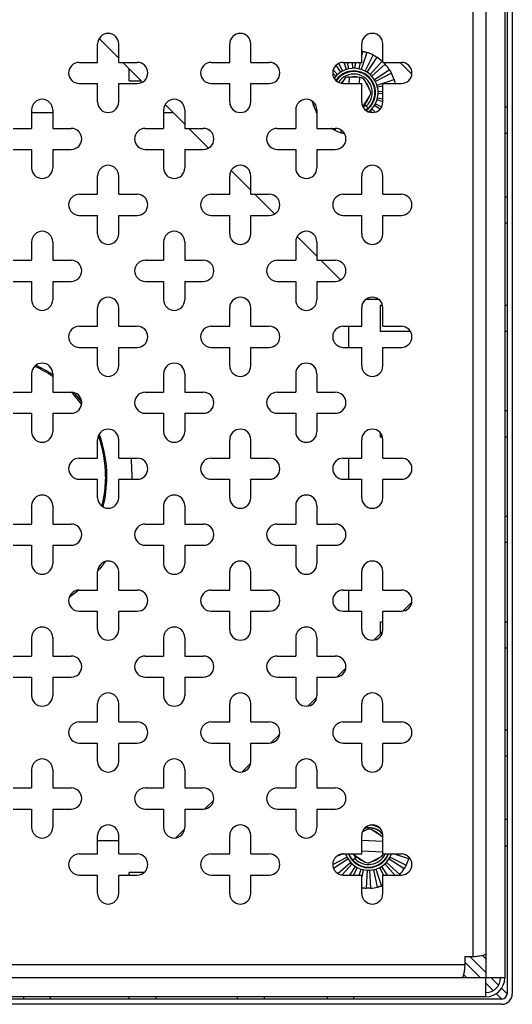
# Model space of a CAD drawing. Units: millimetres. Extents: x 5 to 589, y 5 to 415.
# Drawn here: x 197 to 216, y 270 to 307 of the extents above; entities that cross this region are included whole.
import ezdxf

# ---------------------------------------------------------------- set-up
doc = ezdxf.new("R2010")
doc.units = ezdxf.units.MM

msp = doc.modelspace()

# ---------------------------------------------------------------- linework, layer by layer
at = {"color": 7, "linetype": 'Continuous', "lineweight": 25}
for p, q in [((215.9189, 309.3072), (215.9189, 270.1072)), ((216.1189, 309.3072), (216.1189, 270.1072)), ((215.1149, 308.7032), (215.1149, 270.7112)), ((215.8349, 308.7072), (215.8349, 270.7072)), ((214.6189, 307.9072), (214.6189, 271.5072)), ((200.4189, 305.4072), (200.4189, 306.1072)), ((201.2189, 305.5632), (200.4734, 306.3087)), ((201.2189, 305.4072), (201.2189, 306.1072)), ((205.4189, 305.4072), (205.4189, 306.1072)), ((206.2189, 305.4072), (206.2189, 306.1072)), ((210.4189, 305.4072), (210.4189, 306.1072)), ((211.2189, 305.4072), (211.2189, 306.1072)), ((210.6088, 305.7863), (210.3957, 305.1415)), ((210.4189, 305.6472), (210.4563, 305.8272)), ((210.5443, 305.0799), (210.8496, 305.6866)), ((199.7189, 305.4072), (200.4189, 305.4072)), ((201.2189, 305.4072), (201.9189, 305.4072)), ((202.1205, 304.6617), (201.3749, 305.4072)), ((204.7189, 305.4072), (205.4189, 305.4072)), ((206.2189, 305.4072), (206.9189, 305.4072)), ((209.6243, 305.0399), (209.4509, 305.3041)), ((209.5482, 305.3689), (209.6936, 305.0799)), ((209.7189, 305.4072), (210.4189, 305.4072)), ((209.8422, 305.1415), (209.7544, 305.4072)), ((209.8687, 305.4072), (209.9195, 305.1622)), ((210.0789, 305.1832), (210.0661, 305.4072)), ((210.1718, 305.4072), (210.1589, 305.1832)), ((210.3184, 305.1622), (210.3692, 305.4072)), ((210.9864, 305.6077), (210.6136, 305.0399)), ((210.7412, 304.942), (211.1931, 305.449)), ((211.3048, 305.3373), (210.7978, 304.8854)), ((211.2189, 305.4072), (211.9189, 305.4072)), ((211.8741, 305.4072), (212.3167, 304.9646)), ((201.6189, 304.7072), (201.6189, 305.1632)), ((209.4401, 304.8854), (209.3192, 304.9932)), ((209.3359, 305.1224), (209.4967, 304.942)), ((209.4684, 304.9137), (209.4401, 304.8854)), ((209.4967, 304.942), (209.4684, 304.9137)), ((209.6589, 305.0599), (209.6243, 305.0399)), ((209.6936, 305.0799), (209.6589, 305.0599)), ((209.8808, 305.1518), (209.8422, 305.1415)), ((209.9195, 305.1622), (209.8808, 305.1518)), ((210.1189, 305.1832), (210.0789, 305.1832)), ((210.1589, 305.1832), (210.1189, 305.1832)), ((210.357, 305.1518), (210.3184, 305.1622)), ((210.3957, 305.1415), (210.357, 305.1518)), ((210.5789, 305.0599), (210.5443, 305.0799)), ((210.6136, 305.0399), (210.5789, 305.0599)), ((210.7695, 304.9137), (210.7412, 304.942)), ((210.7978, 304.8854), (210.7695, 304.9137)), ((210.8957, 304.7578), (211.4634, 305.1306)), ((211.5424, 304.9938), (210.9357, 304.6885)), ((199.7189, 304.6072), (200.4189, 304.6072)), ((200.4189, 303.9072), (200.4189, 304.6072)), ((201.2189, 303.9072), (201.2189, 304.6072)), ((201.2189, 304.6072), (201.9189, 304.6072)), ((201.6189, 304.7072), (202.0749, 304.7072)), ((204.7189, 304.6072), (205.4189, 304.6072)), ((205.4189, 303.9072), (205.4189, 304.6072)), ((206.2189, 303.9072), (206.2189, 304.6072)), ((206.2189, 304.6072), (206.9189, 304.6072)), ((209.7476, 304.7598), (209.6538, 304.6125)), ((209.7189, 304.6072), (210.4189, 304.6072)), ((209.9443, 304.8513), (209.925, 304.8522)), ((209.9443, 304.8513), (209.9337, 304.6072)), ((210.344, 304.8339), (209.9443, 304.8513)), ((210.3341, 304.6072), (210.344, 304.8339)), ((210.3633, 304.8331), (210.344, 304.8339)), ((210.4189, 303.9072), (210.4189, 304.6072)), ((210.7347, 304.3365), (210.532, 304.7257)), ((210.9157, 304.7232), (210.8957, 304.7578)), ((210.9357, 304.6885), (210.9157, 304.7232)), ((210.9972, 304.5399), (211.6421, 304.7531)), ((211.0076, 304.5013), (210.9972, 304.5399)), ((211.2189, 303.9072), (211.2189, 304.6072)), ((211.2189, 304.6072), (211.9189, 304.6072)), ((211.0179, 304.4627), (211.0076, 304.5013)), ((211.2189, 304.5043), (211.0179, 304.4627)), ((211.0389, 304.3032), (211.2189, 304.3135)), ((211.0389, 304.2632), (211.0389, 304.3032)), ((211.0389, 304.2232), (211.0389, 304.2632)), ((211.2189, 304.2128), (211.0389, 304.2232)), ((203.7189, 303.0632), (202.9734, 303.8087)), ((208.5549, 303.9259), (208.5594, 303.9268)), ((208.6705, 303.798), (208.5958, 303.7733)), ((210.4903, 303.7666), (210.726, 304.1367)), ((210.5635, 303.7782), (210.5022, 303.7408)), ((210.5247, 303.8205), (210.5635, 303.7782)), ((210.5635, 303.7782), (210.6595, 303.6735)), ((210.8957, 303.7685), (210.9157, 303.8032)), ((210.9157, 303.8032), (210.9357, 303.8378)), ((210.9357, 303.8378), (211.1719, 303.719)), ((210.9972, 303.9864), (211.0076, 304.0251)), ((211.2189, 303.9132), (210.9972, 303.9864)), ((211.0076, 304.0251), (211.0179, 304.0637)), ((211.0179, 304.0637), (211.2189, 304.0221)), ((197.9189, 303.6072), (197.9189, 302.9072)), ((197.9189, 303.5072), (198.7189, 303.5072)), ((198.7189, 303.6072), (198.7189, 302.9072)), ((202.9189, 303.6072), (202.9189, 302.9072)), ((202.9189, 303.5072), (203.2749, 303.5072)), ((203.7189, 303.6072), (203.7189, 302.9072)), ((207.9189, 303.6072), (207.9189, 302.9072)), ((208.6955, 303.5326), (208.7189, 303.5444)), ((208.7189, 303.6072), (208.7189, 302.9072)), ((210.7412, 303.5844), (210.7695, 303.6127)), ((210.8099, 303.5073), (210.7412, 303.5844)), ((210.7695, 303.6127), (210.7978, 303.6409)), ((210.7978, 303.6409), (210.9301, 303.523)), ((211.1071, 303.6297), (210.8957, 303.7685)), ((215.9189, 303.7072), (215.8349, 303.7072)), ((197.2189, 302.9072), (197.9189, 302.9072)), ((198.7189, 302.9072), (199.4189, 302.9072)), ((202.2189, 302.9072), (202.9189, 302.9072)), ((203.7189, 302.9072), (204.4189, 302.9072)), ((204.6205, 302.1617), (203.8749, 302.9072)), ((207.2189, 302.9072), (207.9189, 302.9072)), ((208.7189, 302.9072), (209.4189, 302.9072)), ((209.4222, 302.9072), (209.3883, 302.8398)), ((209.629, 302.74), (209.6581, 302.8278)), ((215.9189, 302.7072), (215.8349, 302.7072)), ((197.2189, 302.1072), (197.9189, 302.1072)), ((197.9189, 302.1072), (197.9189, 301.4072)), ((198.7189, 302.1072), (198.7189, 301.4072)), ((198.7189, 302.1072), (199.4189, 302.1072)), ((202.2189, 302.1072), (202.9189, 302.1072)), ((202.9189, 302.1072), (202.9189, 301.4072)), ((203.7189, 302.1072), (203.7189, 301.4072)), ((203.7189, 302.1072), (204.4189, 302.1072)), ((207.2189, 302.1072), (207.9189, 302.1072)), ((207.9189, 302.1072), (207.9189, 301.4072)), ((208.7189, 302.1072), (208.7189, 301.4072)), ((208.7189, 302.1072), (209.4189, 302.1072)), ((206.2189, 300.5632), (205.4734, 301.3087)), ((200.4189, 300.4072), (200.4189, 301.1072)), ((201.2189, 300.4072), (201.2189, 301.1072)), ((205.4189, 300.4072), (205.4189, 301.1072)), ((206.2189, 300.4072), (206.2189, 301.1072)), ((210.4189, 300.4072), (210.4189, 301.1072)), ((211.2189, 300.4072), (211.2189, 301.1072)), ((199.7189, 300.4072), (200.4189, 300.4072)), ((201.2189, 300.4072), (201.9189, 300.4072)), ((204.7189, 300.4072), (205.4189, 300.4072)), ((206.2189, 300.4072), (206.9189, 300.4072)), ((207.1205, 299.6617), (206.3749, 300.4072)), ((209.7189, 300.4072), (210.4189, 300.4072)), ((211.2189, 300.4072), (211.9189, 300.4072)), ((215.8349, 300.3072), (215.9189, 300.3072)), ((199.7189, 299.6072), (200.4189, 299.6072)), ((200.4189, 298.9072), (200.4189, 299.6072)), ((201.2189, 298.9072), (201.2189, 299.6072)), ((201.2189, 299.6072), (201.9189, 299.6072)), ((204.7189, 299.6072), (205.4189, 299.6072)), ((205.4189, 298.9072), (205.4189, 299.6072)), ((206.2189, 298.9072), (206.2189, 299.6072)), ((206.2189, 299.6072), (206.9189, 299.6072)), ((209.7189, 299.6072), (210.4189, 299.6072)), ((210.4189, 298.9072), (210.4189, 299.6072)), ((211.2189, 298.9072), (211.2189, 299.6072)), ((211.2189, 299.6072), (211.9189, 299.6072)), ((215.9189, 299.3072), (215.8349, 299.3072)), ((197.9189, 298.6072), (197.9189, 297.9072)), ((198.7189, 298.6072), (198.7189, 297.9072)), ((202.9189, 298.6072), (202.9189, 297.9072)), ((203.7189, 298.6072), (203.7189, 297.9072)), ((207.9189, 298.6072), (207.9189, 297.9072)), ((208.7189, 298.0632), (207.9734, 298.8087)), ((208.7189, 298.6072), (208.7189, 297.9072)), ((197.2189, 297.9072), (197.9189, 297.9072)), ((198.7189, 297.9072), (199.4189, 297.9072)), ((202.2189, 297.9072), (202.9189, 297.9072)), ((203.7189, 297.9072), (204.4189, 297.9072)), ((207.2189, 297.9072), (207.9189, 297.9072)), ((208.7189, 297.9072), (209.4189, 297.9072)), ((209.6205, 297.1617), (208.8749, 297.9072)), ((197.2189, 297.1072), (197.9189, 297.1072)), ((197.9189, 297.1072), (197.9189, 296.4072)), ((198.7189, 297.1072), (198.7189, 296.4072)), ((198.7189, 297.1072), (199.4189, 297.1072)), ((202.2189, 297.1072), (202.9189, 297.1072)), ((202.9189, 297.1072), (202.9189, 296.4072)), ((203.7189, 297.1072), (203.7189, 296.4072)), ((203.7189, 297.1072), (204.4189, 297.1072)), ((207.2189, 297.1072), (207.9189, 297.1072)), ((207.9189, 297.1072), (207.9189, 296.4072)), ((208.7189, 297.1072), (208.7189, 296.4072)), ((208.7189, 297.1072), (209.4189, 297.1072)), ((211.0642, 296.4232), (210.5737, 296.4232)), ((200.4189, 295.4072), (200.4189, 296.1072)), ((201.2189, 295.4072), (201.2189, 296.1072)), ((205.4189, 295.4072), (205.4189, 296.1072)), ((206.2189, 295.4072), (206.2189, 296.1072)), ((210.4189, 295.4072), (210.4189, 296.1072)), ((211.1189, 296.2072), (211.1189, 295.2072)), ((211.1189, 296.2072), (211.2062, 296.2072)), ((211.2189, 295.4072), (211.2189, 296.1072)), ((215.8349, 296.2072), (215.9189, 296.2072)), ((199.7189, 295.4072), (200.4189, 295.4072)), ((201.2189, 295.4072), (201.9189, 295.4072)), ((204.7189, 295.4072), (205.4189, 295.4072)), ((206.2189, 295.4072), (206.9189, 295.4072)), ((209.7189, 295.4072), (210.4189, 295.4072)), ((209.9189, 295.4072), (209.9189, 294.6072)), ((212.2653, 295.2072), (211.1189, 295.2072)), ((211.2189, 295.4072), (211.9189, 295.4072)), ((215.9189, 295.2072), (215.8349, 295.2072)), ((199.7189, 294.6072), (200.4189, 294.6072)), ((200.4189, 293.9072), (200.4189, 294.6072)), ((201.2189, 293.9072), (201.2189, 294.6072)), ((201.2189, 294.6072), (201.9189, 294.6072)), ((204.7189, 294.6072), (205.4189, 294.6072)), ((205.4189, 293.9072), (205.4189, 294.6072)), ((206.2189, 293.9072), (206.2189, 294.6072)), ((206.2189, 294.6072), (206.9189, 294.6072)), ((209.7189, 294.6072), (210.4189, 294.6072)), ((210.4189, 293.9072), (210.4189, 294.6072)), ((211.2189, 293.9072), (211.2189, 294.6072)), ((211.2189, 294.6072), (211.9189, 294.6072)), ((197.9189, 293.6072), (197.9189, 292.9072)), ((198.7189, 293.6072), (198.7189, 292.9072)), ((202.9189, 293.6072), (202.9189, 292.9072)), ((203.7189, 293.6072), (203.7189, 292.9072)), ((207.9189, 293.6072), (207.9189, 292.9072)), ((208.7189, 293.6072), (208.7189, 292.9072)), ((197.2189, 292.9072), (197.9189, 292.9072)), ((198.7189, 292.9072), (199.4189, 292.9072)), ((202.2189, 292.9072), (202.9189, 292.9072)), ((203.7189, 292.9072), (204.4189, 292.9072)), ((207.2189, 292.9072), (207.9189, 292.9072)), ((208.7189, 292.9072), (209.4189, 292.9072)), ((215.8349, 292.2072), (215.9189, 292.2072)), ((197.2189, 292.1072), (197.9189, 292.1072)), ((197.9189, 292.1072), (197.9189, 291.4072)), ((198.7189, 292.1072), (198.7189, 291.4072)), ((198.7189, 292.1072), (199.4189, 292.1072)), ((202.2189, 292.1072), (202.9189, 292.1072)), ((202.9189, 292.1072), (202.9189, 291.4072)), ((203.7189, 292.1072), (203.7189, 291.4072)), ((203.7189, 292.1072), (204.4189, 292.1072)), ((207.2189, 292.1072), (207.9189, 292.1072)), ((207.9189, 292.1072), (207.9189, 291.4072)), ((208.7189, 292.1072), (208.7189, 291.4072)), ((208.7189, 292.1072), (209.4189, 292.1072)), ((200.4189, 290.4072), (200.4189, 291.1072)), ((201.2189, 290.4072), (201.2189, 291.1072)), ((205.4189, 290.4072), (205.4189, 291.1072)), ((206.2189, 290.4072), (206.2189, 291.1072)), ((210.4189, 290.4072), (210.4189, 291.1072)), ((211.1189, 291.3718), (211.1189, 291.2072)), ((211.2062, 291.2072), (211.1189, 291.2072)), ((211.2189, 290.4072), (211.2189, 291.1072)), ((215.9189, 291.2072), (215.8349, 291.2072)), ((199.7189, 290.4072), (200.4189, 290.4072)), ((201.2189, 290.4072), (201.9189, 290.4072)), ((204.7189, 290.4072), (205.4189, 290.4072)), ((206.2189, 290.4072), (206.9189, 290.4072)), ((209.7189, 290.4072), (210.4189, 290.4072)), ((209.9189, 290.4072), (209.9189, 289.6072)), ((211.2189, 290.4072), (211.9189, 290.4072)), ((199.7189, 289.6072), (200.4189, 289.6072)), ((200.4189, 288.9072), (200.4189, 289.6072)), ((201.2189, 288.9072), (201.2189, 289.6072)), ((201.2189, 289.6072), (201.9189, 289.6072)), ((201.7189, 289.7072), (201.718, 289.6072)), ((204.7189, 289.6072), (205.4189, 289.6072)), ((205.4189, 288.9072), (205.4189, 289.6072)), ((206.2189, 288.9072), (206.2189, 289.6072)), ((206.2189, 289.6072), (206.9189, 289.6072)), ((209.7189, 289.6072), (210.4189, 289.6072)), ((210.4189, 288.9072), (210.4189, 289.6072)), ((211.2189, 288.9072), (211.2189, 289.6072)), ((211.2189, 289.6072), (211.9189, 289.6072)), ((197.9189, 288.6072), (197.9189, 287.9072)), ((198.7189, 288.6072), (198.7189, 287.9072)), ((202.9189, 288.6072), (202.9189, 287.9072)), ((203.7189, 288.6072), (203.7189, 287.9072)), ((207.9189, 288.6072), (207.9189, 287.9072)), ((208.7189, 288.6072), (208.7189, 287.9072)), ((215.8349, 288.2072), (215.9189, 288.2072)), ((197.2189, 287.9072), (197.9189, 287.9072)), ((198.7189, 287.9072), (199.4189, 287.9072)), ((202.2189, 287.9072), (202.9189, 287.9072)), ((203.7189, 287.9072), (204.4189, 287.9072)), ((207.2189, 287.9072), (207.9189, 287.9072)), ((208.7189, 287.9072), (209.4189, 287.9072)), ((197.2189, 287.1072), (197.9189, 287.1072)), ((197.9189, 287.1072), (197.9189, 286.4072)), ((198.7189, 287.1072), (198.7189, 286.4072)), ((198.7189, 287.1072), (199.4189, 287.1072)), ((202.2189, 287.1072), (202.9189, 287.1072)), ((202.9189, 287.1072), (202.9189, 286.4072)), ((203.7189, 287.1072), (203.7189, 286.4072)), ((203.7189, 287.1072), (204.4189, 287.1072)), ((207.2189, 287.1072), (207.9189, 287.1072)), ((207.9189, 287.1072), (207.9189, 286.4072)), ((208.7189, 287.1072), (208.7189, 286.4072)), ((208.7189, 287.1072), (209.4189, 287.1072)), ((215.9189, 287.2072), (215.8349, 287.2072)), ((200.4189, 285.4072), (200.4189, 286.1072)), ((201.2189, 285.4072), (201.2189, 286.1072)), ((205.4189, 285.4072), (205.4189, 286.1072)), ((206.2189, 285.4072), (206.2189, 286.1072)), ((210.4189, 285.4072), (210.4189, 286.1072)), ((211.2189, 285.4072), (211.2189, 286.1072)), ((199.7189, 285.4072), (200.4189, 285.4072)), ((201.2189, 285.4072), (201.9189, 285.4072)), ((204.7189, 285.4072), (205.4189, 285.4072)), ((206.2189, 285.4072), (206.9189, 285.4072)), ((209.7189, 285.4072), (210.4189, 285.4072)), ((209.9189, 285.4072), (209.9189, 284.6072)), ((211.2189, 285.4072), (211.9189, 285.4072)), ((211.9796, 284.6118), (212.3143, 284.9466)), ((199.7189, 284.6072), (200.4189, 284.6072)), ((200.4189, 283.9072), (200.4189, 284.6072)), ((201.2189, 283.9072), (201.2189, 284.6072)), ((201.2189, 284.6072), (201.9189, 284.6072)), ((204.7189, 284.6072), (205.4189, 284.6072)), ((205.4189, 283.9072), (205.4189, 284.6072)), ((206.2189, 283.9072), (206.2189, 284.6072)), ((206.2189, 284.6072), (206.9189, 284.6072)), ((209.7189, 284.6072), (210.4189, 284.6072)), ((210.4189, 283.9072), (210.4189, 284.6072)), ((211.2189, 283.9072), (211.2189, 284.6072)), ((211.2189, 284.6072), (211.9189, 284.6072)), ((211.1189, 284.2072), (211.1189, 283.7512)), ((211.1189, 284.2072), (211.2189, 284.2072)), ((215.8349, 284.2072), (215.9189, 284.2072)), ((210.8796, 283.5118), (211.2143, 283.8466)), ((197.9189, 283.6072), (197.9189, 282.9072)), ((198.7189, 283.6072), (198.7189, 282.9072)), ((202.9189, 283.6072), (202.9189, 282.9072)), ((203.7189, 283.6072), (203.7189, 282.9072)), ((207.9189, 283.6072), (207.9189, 282.9072)), ((208.7189, 283.6072), (208.7189, 282.9072)), ((197.2189, 282.9072), (197.9189, 282.9072)), ((198.7189, 282.9072), (199.4189, 282.9072)), ((202.2189, 282.9072), (202.9189, 282.9072)), ((203.7189, 282.9072), (204.4189, 282.9072)), ((207.2189, 282.9072), (207.9189, 282.9072)), ((208.7189, 282.9072), (209.4189, 282.9072)), ((215.9189, 283.2072), (215.8349, 283.2072)), ((209.4796, 282.1118), (209.8143, 282.4466)), ((197.2189, 282.1072), (197.9189, 282.1072)), ((197.9189, 282.1072), (197.9189, 281.4072)), ((198.7189, 282.1072), (198.7189, 281.4072)), ((198.7189, 282.1072), (199.4189, 282.1072)), ((202.2189, 282.1072), (202.9189, 282.1072)), ((202.9189, 282.1072), (202.9189, 281.4072)), ((203.7189, 282.1072), (203.7189, 281.4072)), ((203.7189, 282.1072), (204.4189, 282.1072)), ((207.2189, 282.1072), (207.9189, 282.1072)), ((207.9189, 282.1072), (207.9189, 281.4072)), ((208.7189, 282.1072), (208.7189, 281.4072)), ((208.7189, 282.1072), (209.4189, 282.1072)), ((200.4189, 280.4072), (200.4189, 281.1072)), ((201.2189, 280.4072), (201.2189, 281.1072)), ((205.4189, 280.4072), (205.4189, 281.1072)), ((206.2189, 280.4072), (206.2189, 281.1072)), ((208.3796, 281.0118), (208.7143, 281.3466)), ((210.4189, 280.4072), (210.4189, 281.1072)), ((211.2189, 280.4072), (211.2189, 281.1072)), ((199.7189, 280.4072), (200.4189, 280.4072)), ((201.2189, 280.4072), (201.9189, 280.4072)), ((204.7189, 280.4072), (205.4189, 280.4072)), ((206.2189, 280.4072), (206.9189, 280.4072)), ((209.7189, 280.4072), (210.4189, 280.4072)), ((211.2189, 280.4072), (211.9189, 280.4072)), ((206.9796, 279.6118), (207.3143, 279.9466)), ((215.8349, 280.1072), (215.9189, 280.1072)), ((199.7189, 279.6072), (200.4189, 279.6072)), ((200.4189, 278.9072), (200.4189, 279.6072)), ((201.2189, 278.9072), (201.2189, 279.6072)), ((201.2189, 279.6072), (201.9189, 279.6072)), ((204.7189, 279.6072), (205.4189, 279.6072)), ((205.4189, 278.9072), (205.4189, 279.6072)), ((206.2189, 279.6072), (206.9189, 279.6072)), ((206.2189, 278.9072), (206.2189, 279.6072)), ((209.7189, 279.6072), (210.4189, 279.6072)), ((210.4189, 278.9072), (210.4189, 279.6072)), ((211.2189, 279.6072), (211.9189, 279.6072)), ((211.2189, 278.9072), (211.2189, 279.6072)), ((205.8796, 278.5118), (206.2143, 278.8466)), ((215.9189, 279.1072), (215.8349, 279.1072)), ((197.9189, 278.6072), (197.9189, 277.9072)), ((198.7189, 278.6072), (198.7189, 277.9072)), ((202.9189, 278.6072), (202.9189, 277.9072)), ((203.7189, 278.6072), (203.7189, 277.9072)), ((207.9189, 278.6072), (207.9189, 277.9072)), ((208.7189, 278.6072), (208.7189, 277.9072)), ((197.2189, 277.9072), (197.9189, 277.9072)), ((198.7189, 277.9072), (199.4189, 277.9072)), ((202.2189, 277.9072), (202.9189, 277.9072)), ((203.7189, 277.9072), (204.4189, 277.9072)), ((207.2189, 277.9072), (207.9189, 277.9072)), ((208.7189, 277.9072), (209.4189, 277.9072)), ((204.4796, 277.1118), (204.8143, 277.4466)), ((197.2189, 277.1072), (197.9189, 277.1072)), ((197.9189, 277.1072), (197.9189, 276.4072)), ((198.7189, 277.1072), (198.7189, 276.4072)), ((198.7189, 277.1072), (199.4189, 277.1072)), ((202.2189, 277.1072), (202.9189, 277.1072)), ((202.9189, 277.1072), (202.9189, 276.4072)), ((203.7189, 277.1072), (203.7189, 276.4072)), ((203.7189, 277.1072), (204.4189, 277.1072)), ((207.2189, 277.1072), (207.9189, 277.1072)), ((207.9189, 277.1072), (207.9189, 276.4072)), ((208.7189, 277.1072), (208.7189, 276.4072)), ((208.7189, 277.1072), (209.4189, 277.1072)), ((215.9189, 276.7072), (215.8349, 276.7072)), ((203.3796, 276.0118), (203.7143, 276.3466)), ((210.6016, 276.3229), (210.4415, 276.2395)), ((211.1715, 276.0786), (210.8014, 276.3143)), ((200.4189, 275.4072), (200.4189, 276.1072)), ((201.2189, 275.9072), (200.4189, 275.9072)), ((201.2189, 275.4072), (201.2189, 276.1072)), ((205.4189, 275.4072), (205.4189, 276.1072)), ((206.2189, 275.4072), (206.2189, 276.1072)), ((210.4189, 275.4072), (210.4189, 276.1072)), ((211.2189, 275.8837), (210.4189, 275.9185)), ((211.2189, 275.4072), (211.2189, 276.1072)), ((210.4189, 275.5181), (211.2189, 275.4833)), ((215.9189, 275.7072), (215.8349, 275.7072)), ((199.7189, 275.4072), (200.4189, 275.4072)), ((201.2189, 275.4072), (201.9189, 275.4072)), ((204.7189, 275.4072), (205.4189, 275.4072)), ((206.2189, 275.4072), (206.9189, 275.4072)), ((209.3189, 275.0105), (209.8582, 275.2818)), ((209.8982, 275.2125), (209.35, 274.8526)), ((209.7263, 275.4072), (209.4748, 275.3241)), ((209.5197, 274.6603), (209.9961, 275.0849)), ((209.7189, 275.4072), (210.4189, 275.4072)), ((209.8582, 275.2818), (209.8782, 275.2472)), ((209.8782, 275.2472), (209.8982, 275.2125)), ((209.9961, 275.0849), (210.0244, 275.0567)), ((210.0244, 275.0567), (210.0527, 275.0284)), ((210.1899, 275.2626), (210.0852, 275.1666)), ((210.1899, 275.2626), (210.1018, 275.4072)), ((210.1783, 275.3358), (210.5484, 275.1001)), ((210.2323, 275.3015), (210.1899, 275.2626)), ((210.7482, 275.0914), (211.1374, 275.2941)), ((211.2189, 275.4072), (211.9189, 275.4072)), ((211.2972, 275.0284), (211.3255, 275.0567)), ((211.3255, 275.0567), (211.3538, 275.0849)), ((211.3538, 275.0849), (211.8608, 274.633)), ((211.4517, 275.2125), (211.4717, 275.2472)), ((212.0194, 274.8398), (211.4517, 275.2125)), ((211.4717, 275.2472), (211.4917, 275.2818)), ((211.4917, 275.2818), (212.0984, 274.9766)), ((212.1981, 275.2173), (211.6236, 275.4072)), ((202.1835, 274.7072), (201.6189, 274.7072)), ((201.6189, 274.6072), (201.6189, 274.7072)), ((210.0527, 275.0284), (209.6791, 274.6092)), ((209.968, 274.6072), (210.1803, 274.9304)), ((210.2496, 274.8904), (210.107, 274.6072)), ((210.1803, 274.9304), (210.2149, 274.9104)), ((210.2149, 274.9104), (210.2496, 274.8904)), ((210.3249, 274.6072), (210.3982, 274.8289)), ((210.3982, 274.8289), (210.4368, 274.8185)), ((210.4755, 274.8082), (210.4189, 274.5355)), ((210.4368, 274.8185), (210.4755, 274.8082)), ((210.596, 274.1091), (210.6349, 274.7872)), ((210.6349, 274.7872), (210.6749, 274.7872)), ((210.6749, 274.7872), (210.7149, 274.7872)), ((210.7149, 274.7872), (210.7539, 274.1091)), ((210.8744, 274.8082), (210.913, 274.8185)), ((211.0123, 274.1432), (210.8744, 274.8082)), ((210.913, 274.8185), (210.9517, 274.8289)), ((210.9517, 274.8289), (211.1648, 274.184)), ((211.1003, 274.8904), (211.1349, 274.9104)), ((211.2428, 274.6072), (211.1003, 274.8904)), ((211.1349, 274.9104), (211.1696, 274.9304)), ((211.1696, 274.9304), (211.3818, 274.6072)), ((211.6726, 274.6072), (211.2972, 275.0284)), ((199.7189, 274.6072), (200.4189, 274.6072)), ((200.4189, 273.9072), (200.4189, 274.6072)), ((201.2189, 273.9072), (201.2189, 274.6072)), ((201.2189, 274.6072), (201.9189, 274.6072)), ((204.7189, 274.6072), (205.4189, 274.6072)), ((205.4189, 273.9072), (205.4189, 274.6072)), ((206.2189, 274.6072), (206.9189, 274.6072)), ((206.2189, 273.9072), (206.2189, 274.6072)), ((209.7189, 274.6072), (210.4189, 274.6072)), ((210.4189, 273.9072), (210.4189, 274.6072)), ((211.2189, 274.6072), (211.9189, 274.6072)), ((211.2189, 273.9072), (211.2189, 274.6072)), ((214.6189, 271.5072), (214.3189, 271.5072)), ((214.3189, 271.5072), (214.3189, 271.2072)), ((214.9149, 270.7112), (214.3189, 271.3072)), ((215.1149, 270.9112), (214.5189, 271.5072)), ((214.9892, 271.5529), (215.1149, 271.4272)), ((214.3189, 271.2072), (177.9189, 271.2072)), ((215.1149, 270.7112), (177.1229, 270.7112)), ((214.3989, 270.7112), (214.2732, 270.8369)), ((215.1149, 270.7112), (215.1189, 270.7072)), ((215.8349, 270.7072), (215.1189, 270.7072)), ((215.1189, 269.9912), (215.1189, 270.7072)), ((215.5992, 270.427), (215.3189, 270.7072)), ((215.8349, 270.5472), (215.8201, 270.5621)), ((215.3992, 270.227), (215.1189, 270.5072)), ((215.7189, 270.3072), (215.7152, 270.3109)), ((215.9189, 270.1072), (215.7189, 270.3072)), ((215.7189, 269.9072), (176.5189, 269.9072)), ((215.1189, 269.9912), (177.1189, 269.9912)), ((197.6189, 269.9072), (197.6189, 269.9912)), ((198.6189, 269.9912), (198.6189, 269.9072)), ((201.6189, 269.9072), (201.6189, 269.9912)), ((202.6189, 269.9912), (202.6189, 269.9072)), ((205.7189, 269.9072), (205.7189, 269.9912)), ((206.7189, 269.9912), (206.7189, 269.9072)), ((209.1189, 269.9072), (209.1189, 269.9912)), ((210.1189, 269.9072), (210.1189, 269.9912)), ((215.2641, 270.0061), (215.2789, 269.9912)), ((215.5189, 270.1072), (215.5152, 270.1109)), ((215.5189, 270.1072), (215.7189, 269.9072)), ((215.7189, 269.7072), (176.5189, 269.7072))]:
    msp.add_line(p, q, dxfattribs=at)
at = {"color": 8, "linetype": 'Continuous', "lineweight": 25}
for p, q in [((215.7189, 270.3072), (215.7189, 270.3165)), ((215.5096, 270.1072), (215.5189, 270.1072))]:
    msp.add_line(p, q, dxfattribs=at)
at = {"color": 7, "linetype": 'Continuous', "lineweight": 25, "flags": 128}
for points in [[(210.4189, 305.8348), (210.4243, 305.8338), (210.4563, 305.8272)], [(210.4603, 303.73), (210.4748, 303.7455), (210.4903, 303.7666)], [(199.4235, 292.9072), (199.4722, 292.8561), (199.8143, 292.4466)], [(201.675, 290.4072), (201.6837, 290.3342), (201.7189, 289.7072)], [(200.7189, 289.7072), (200.6827, 289.1307), (200.5803, 288.5862)], [(200.7025, 286.4899), (200.4972, 286.2156), (200.4191, 286.12)], [(199.7062, 285.407), (199.6105, 285.3289), (199.3363, 285.1237)], [(211.0344, 276.4442), (210.9166, 276.4908), (210.8677, 276.5042)], [(211.2189, 274.2025), (211.1958, 274.1943), (211.1648, 274.184)]]:
    msp.add_lwpolyline(points, dxfattribs=at)
at = {"color": 8, "linetype": 'Continuous', "lineweight": 25, "flags": 128}
msp.add_lwpolyline([(199.5007, 292.8987), (199.5553, 292.8399), (199.8186, 292.5241)], dxfattribs=at)
at = {"color": 7, "linetype": 'Continuous', "lineweight": 25}
for centre, radius, start, end in [((200.8189, 306.1072), 0.4, 0, 180), ((205.8189, 306.1072), 0.4, 0, 180), ((210.8189, 306.1072), 0.4, 0, 180), ((210.1189, 304.2632), 1.6, 62.8292, 72.1708), ((199.7189, 305.0072), 0.4, 90, 270), ((201.9189, 305.0072), 0.4, 270, 90), ((204.7189, 305.0072), 0.4, 90, 270), ((206.9189, 305.0072), 0.4, 270, 90), ((209.7189, 305.0072), 0.4, 90, 270), ((210.1189, 304.2632), 1.6, 47.8292, 57.1708), ((210.1189, 304.2632), 1.6, 32.8292, 42.1708), ((211.9189, 305.0072), 0.4, 270, 90), ((210.1189, 304.2632), 0.92, 307.44241, 144.01316), ((210.1189, 304.2632), 0.82, 304.29065, 146.01932), ((210.1189, 304.2632), 0.8, 0, 146.24597), ((210.1189, 304.2632), 0.7, 312.5089, 146.32929), ((210.1189, 304.2632), 1.6, 17.8292, 27.1708), ((210.1189, 304.2632), 0.6, 132.67379, 143.94356), ((209.9163, 304.6524), 0.2, 87.5089, 147.5089), ((210.1189, 304.2632), 0.6, 72.67379, 102.34402), ((210.3546, 304.6333), 0.2, 27.5089, 87.5089), ((210.1189, 304.2632), 0.6, 12.67379, 42.34402), ((210.1189, 304.2632), 0.8, 303.83326, 0), ((210.5573, 304.2441), 0.2, 327.5089, 27.5089), ((198.3189, 303.6072), 0.4, 0, 180), ((200.8189, 303.9072), 0.4, 180, 0), ((203.3189, 303.6072), 0.4, 0, 180), ((205.8189, 303.9072), 0.4, 180, 0), ((208.3189, 303.6072), 0.4, 0, 180), ((210.1189, 304.2632), 1.6, 197.8292, 207.1708), ((210.8189, 303.9072), 0.4, 180, 0), ((210.1189, 304.2632), 0.6, 312.67379, 342.34402), ((199.4189, 302.5072), 0.4, 270, 90), ((202.2189, 302.5072), 0.4, 90, 270), ((204.4189, 302.5072), 0.4, 270, 90), ((207.2189, 302.5072), 0.4, 90, 270), ((210.1189, 304.2632), 1.6, 242.8292, 252.1708), ((209.4189, 302.5072), 0.4, 270, 90), ((198.3189, 301.4072), 0.4, 180, 0), ((200.8189, 301.1072), 0.4, 0, 180), ((203.3189, 301.4072), 0.4, 180, 0), ((205.8189, 301.1072), 0.4, 0, 180), ((208.3189, 301.4072), 0.4, 180, 0), ((210.8189, 301.1072), 0.4, 0, 180), ((199.7189, 300.0072), 0.4, 90, 270), ((201.9189, 300.0072), 0.4, 270, 90), ((204.7189, 300.0072), 0.4, 90, 270), ((206.9189, 300.0072), 0.4, 270, 90), ((209.7189, 300.0072), 0.4, 90, 270), ((211.9189, 300.0072), 0.4, 270, 90), ((198.3189, 298.6072), 0.4, 0, 180), ((203.3189, 298.6072), 0.4, 0, 180), ((208.3189, 298.6072), 0.4, 0, 180), ((200.8189, 298.9072), 0.4, 180, 0), ((205.8189, 298.9072), 0.4, 180, 0), ((210.8189, 298.9072), 0.4, 180, 0), ((199.4189, 297.5072), 0.4, 270, 90), ((202.2189, 297.5072), 0.4, 90, 270), ((204.4189, 297.5072), 0.4, 270, 90), ((207.2189, 297.5072), 0.4, 90, 270), ((209.4189, 297.5072), 0.4, 270, 90), ((198.3189, 296.4072), 0.4, 180, 0), ((200.8189, 296.1072), 0.4, 0, 180), ((203.3189, 296.4072), 0.4, 180, 0), ((205.8189, 296.1072), 0.4, 0, 180), ((208.3189, 296.4072), 0.4, 180, 0), ((210.8189, 296.1072), 0.4, 0, 180), ((199.7189, 295.0072), 0.4, 90, 270), ((201.9189, 295.0072), 0.4, 270, 90), ((204.7189, 295.0072), 0.4, 90, 270), ((206.9189, 295.0072), 0.4, 270, 90), ((209.7189, 295.0072), 0.4, 90, 270), ((211.9189, 295.0072), 0.4, 270, 90), ((198.3189, 293.6072), 0.4, 0, 180), ((196.1189, 289.7072), 4.6, 55.58261, 65.38203), ((200.8189, 293.9072), 0.4, 180, 0), ((203.3189, 293.6072), 0.4, 0, 180), ((205.8189, 293.9072), 0.4, 180, 0), ((208.3189, 293.6072), 0.4, 0, 180), ((210.8189, 293.9072), 0.4, 180, 0), ((199.4189, 292.5072), 0.4, 270, 90), ((202.2189, 292.5072), 0.4, 90, 270), ((204.4189, 292.5072), 0.4, 270, 90), ((207.2189, 292.5072), 0.4, 90, 270), ((209.4189, 292.5072), 0.4, 270, 90), ((200.8189, 291.1072), 0.4, 0, 180), ((205.8189, 291.1072), 0.4, 0, 180), ((210.8189, 291.1072), 0.4, 0, 180), ((198.3189, 291.4072), 0.4, 180, 0), ((196.1189, 289.7072), 4.6, 0, 19.72268), ((203.3189, 291.4072), 0.4, 180, 0), ((208.3189, 291.4072), 0.4, 180, 0), ((199.7189, 290.0072), 0.4, 90, 270), ((201.9189, 290.0072), 0.4, 270, 90), ((204.7189, 290.0072), 0.4, 90, 270), ((206.9189, 290.0072), 0.4, 270, 90), ((209.7189, 290.0072), 0.4, 90, 270), ((211.9189, 290.0072), 0.4, 270, 90), ((198.3189, 288.6072), 0.4, 0, 180), ((200.8189, 288.9072), 0.4, 180, 0), ((203.3189, 288.6072), 0.4, 0, 180), ((205.8189, 288.9072), 0.4, 180, 0), ((208.3189, 288.6072), 0.4, 0, 180), ((210.8189, 288.9072), 0.4, 180, 0), ((199.4189, 287.5072), 0.4, 270, 90), ((202.2189, 287.5072), 0.4, 90, 270), ((204.4189, 287.5072), 0.4, 270, 90), ((207.2189, 287.5072), 0.4, 90, 270), ((209.4189, 287.5072), 0.4, 270, 90), ((198.3189, 286.4072), 0.4, 180, 0), ((200.8189, 286.1072), 0.4, 0, 180), ((203.3189, 286.4072), 0.4, 180, 0), ((205.8189, 286.1072), 0.4, 0, 180), ((208.3189, 286.4072), 0.4, 180, 0), ((210.8189, 286.1072), 0.4, 0, 180), ((199.7189, 285.0072), 0.4, 90, 270), ((201.9189, 285.0072), 0.4, 270, 90), ((204.7189, 285.0072), 0.4, 90, 270), ((206.9189, 285.0072), 0.4, 270, 90), ((209.7189, 285.0072), 0.4, 90, 270), ((211.9189, 285.0072), 0.4, 270, 90), ((198.3189, 283.6072), 0.4, 0, 180), ((203.3189, 283.6072), 0.4, 0, 180), ((208.3189, 283.6072), 0.4, 0, 180), ((200.8189, 283.9072), 0.4, 180, 0), ((205.8189, 283.9072), 0.4, 180, 0), ((210.8189, 283.9072), 0.4, 180, 0), ((199.4189, 282.5072), 0.4, 270, 90), ((202.2189, 282.5072), 0.4, 90, 270), ((204.4189, 282.5072), 0.4, 270, 90), ((207.2189, 282.5072), 0.4, 90, 270), ((209.4189, 282.5072), 0.4, 270, 90), ((198.3189, 281.4072), 0.4, 180, 0), ((200.8189, 281.1072), 0.4, 0, 180), ((203.3189, 281.4072), 0.4, 180, 0), ((205.8189, 281.1072), 0.4, 0, 180), ((208.3189, 281.4072), 0.4, 180, 0), ((210.8189, 281.1072), 0.4, 0, 180), ((199.7189, 280.0072), 0.4, 90, 270), ((201.9189, 280.0072), 0.4, 270, 90), ((204.7189, 280.0072), 0.4, 90, 270), ((206.9189, 280.0072), 0.4, 270, 90), ((209.7189, 280.0072), 0.4, 90, 270), ((211.9189, 280.0072), 0.4, 270, 90), ((198.3189, 278.6072), 0.4, 0, 180), ((200.8189, 278.9072), 0.4, 180, 0), ((203.3189, 278.6072), 0.4, 0, 180), ((205.8189, 278.9072), 0.4, 180, 0), ((208.3189, 278.6072), 0.4, 0, 180), ((210.8189, 278.9072), 0.4, 180, 0), ((199.4189, 277.5072), 0.4, 270, 90), ((202.2189, 277.5072), 0.4, 90, 270), ((204.4189, 277.5072), 0.4, 270, 90), ((207.2189, 277.5072), 0.4, 90, 270), ((209.4189, 277.5072), 0.4, 270, 90), ((198.3189, 276.4072), 0.4, 180, 0), ((200.8189, 276.1072), 0.4, 0, 180), ((203.3189, 276.4072), 0.4, 180, 0), ((205.8189, 276.1072), 0.4, 0, 180), ((208.3189, 276.4072), 0.4, 180, 0), ((210.8189, 276.1072), 0.4, 0, 180), ((210.6749, 275.7072), 0.6, 102.67379, 111.92922), ((210.694, 276.1456), 0.2, 57.5089, 117.5089), ((210.6749, 275.7072), 0.8, 56.45838, 83.94387), ((210.6749, 275.7072), 0.7, 39.30685, 81.52101), ((210.6749, 275.7072), 0.6, 42.67379, 72.34402), ((211.0641, 275.9099), 0.2, 39.27497, 57.5089), ((199.7189, 275.0072), 0.4, 90, 270), ((201.9189, 275.0072), 0.4, 270, 90), ((204.7189, 275.0072), 0.4, 90, 270), ((206.9189, 275.0072), 0.4, 270, 90), ((209.7189, 275.0072), 0.4, 90, 270), ((210.6749, 275.7072), 0.92, 199.03144, 340.96856), ((210.6749, 275.7072), 0.82, 201.46013, 338.53987), ((210.6749, 275.7072), 0.8, 202.02431, 270), ((210.2858, 275.5045), 0.2, 209.12083, 237.5089), ((210.6749, 275.7072), 0.7, 222.5089, 334.62307), ((210.6749, 275.7072), 0.6, 222.67379, 252.34402), ((210.6559, 275.2688), 0.2, 237.5089, 297.5089), ((210.6749, 275.7072), 0.8, 270, 337.97569), ((210.6749, 275.7072), 0.6, 282.67379, 312.34402), ((211.045, 275.4715), 0.2, 297.5089, 341.24699), ((211.9189, 275.0072), 0.4, 270, 90), ((210.6749, 275.7072), 1.6, 332.8292, 342.1708), ((210.6749, 275.7072), 1.6, 317.8292, 327.1708), ((210.6749, 275.7072), 1.6, 260.7931, 267.1708), ((210.6749, 275.7072), 1.6, 272.8292, 282.1708), ((200.8189, 273.9072), 0.4, 180, 0), ((205.8189, 273.9072), 0.4, 180, 0), ((210.8189, 273.9072), 0.4, 180, 0), ((215.1189, 270.7072), 0.716, 270, 360), ((215.1189, 270.7072), 0.556, 270, 0), ((215.7189, 270.1072), 0.2, 270, 0), ((215.7189, 270.1072), 0.4, 270, 0)]:
    msp.add_arc(centre, radius, start, end, dxfattribs=at)
at = {"color": 8, "linetype": 'Continuous', "lineweight": 25}
for start, end in [(56.00367, 65.1066), (0, 20.29471), (345.68644, 0)]:
    msp.add_arc((196.1189, 289.7072), 4.65, start, end, dxfattribs=at)
at = {"color": 7, "linetype": 'Continuous', "lineweight": 25}
for points, knots in [([(210.4563, 305.8272), (210.4571, 305.827), (210.4588, 305.8267), (210.4721, 305.8238), (210.4917, 305.8192), (210.516, 305.8132), (210.542, 305.8063), (210.567, 305.7992), (210.588, 305.7929), (210.6028, 305.7883), (210.6084, 305.7865), (210.6087, 305.7864), (210.6088, 305.7863)], [0, 0, 0, 0, 0.1073115, 0.2147818, 0.3222669, 0.4296608, 0.5368301, 0.6438411, 0.7509316, 0.8582506, 0.9657206, 1, 1, 1, 1]), ([(210.8496, 305.6866), (210.8503, 305.6862), (210.8519, 305.6854), (210.864, 305.6792), (210.8817, 305.6697), (210.9036, 305.6576), (210.927, 305.6442), (210.9492, 305.631), (210.9679, 305.6194), (210.981, 305.6111), (210.9859, 305.6079), (210.9863, 305.6077), (210.9864, 305.6077)], [0, 0, 0, 0, 0.1073115, 0.2147818, 0.3222669, 0.4296608, 0.5368301, 0.6438411, 0.7509316, 0.8582506, 0.9657206, 1, 1, 1, 1]), ([(211.1931, 305.449), (211.1937, 305.4484), (211.1951, 305.4472), (211.2046, 305.4386), (211.2143, 305.4294), (211.2189, 305.4251)], [0, 0, 0, 0, 0.343997, 0.6885028, 1, 1, 1, 1]), ([(211.2375, 305.4072), (211.2377, 305.407), (211.2437, 305.4012), (211.2571, 305.3878), (211.2749, 305.3695), (211.29, 305.3534), (211.3005, 305.3421), (211.3044, 305.3377), (211.3047, 305.3374), (211.3048, 305.3373)], [0, 0, 0, 0, 0.00502288, 0.19198365, 0.37866806, 0.56549123, 0.75271312, 0.94019841, 1, 1, 1, 1]), ([(211.4634, 305.1306), (211.4639, 305.1299), (211.4648, 305.1284), (211.4722, 305.1169), (211.4828, 305.0999), (211.4957, 305.0785), (211.5093, 305.0552), (211.5219, 305.0325), (211.5323, 305.0132), (211.5395, 304.9995), (211.5422, 304.9942), (211.5423, 304.9939), (211.5424, 304.9938)], [0, 0, 0, 0, 0.1073115, 0.2147818, 0.3222669, 0.4296608, 0.5368301, 0.6438411, 0.7509316, 0.8582506, 0.9657206, 1, 1, 1, 1]), ([(211.6421, 304.7531), (211.6424, 304.7522), (211.6429, 304.7506), (211.647, 304.7376), (211.6529, 304.7184), (211.6598, 304.6943), (211.6669, 304.6684), (211.6732, 304.6431), (211.6781, 304.6224), (211.6809, 304.6099), (211.6815, 304.6075), (211.6815, 304.6072)], [0, 0, 0, 0, 0.1232128, 0.2466078, 0.3700198, 0.4933271, 0.6163766, 0.7392443, 0.8622032, 0.9854246, 1, 1, 1, 1]), ([(208.5958, 303.7733), (208.5955, 303.7741), (208.595, 303.7758), (208.5909, 303.7888), (208.585, 303.808), (208.578, 303.832), (208.571, 303.8581), (208.5647, 303.8832), (208.5596, 303.9045), (208.5562, 303.9196), (208.555, 303.9254), (208.5549, 303.9258), (208.5549, 303.9259)], [0, 0, 0, 0, 0.1073115, 0.2147818, 0.3222669, 0.4296608, 0.5368301, 0.6438411, 0.7509316, 0.8582506, 0.9657206, 1, 1, 1, 1]), ([(208.7189, 303.4887), (208.7181, 303.4902), (208.713, 303.4992), (208.7057, 303.513), (208.6984, 303.5269), (208.6957, 303.5321), (208.6955, 303.5325), (208.6955, 303.5326)], [0, 0, 0, 0, 0.05892995, 0.34189253, 0.62545901, 0.90942444, 1, 1, 1, 1]), ([(209.3883, 302.8398), (209.3875, 302.8401), (209.386, 302.8409), (209.3739, 302.8472), (209.3562, 302.8567), (209.3343, 302.8687), (209.3107, 302.8822), (209.289, 302.8952), (209.2747, 302.904), (209.2701, 302.9069), (209.2697, 302.9072)], [0, 0, 0, 0, 0.14100653, 0.28222164, 0.42345621, 0.56457088, 0.70539059, 0.84600213, 0.98671819, 1, 1, 1, 1]), ([(209.7581, 302.7044), (209.7541, 302.7054), (209.7439, 302.7077), (209.7217, 302.7132), (209.6959, 302.7201), (209.6709, 302.7271), (209.6499, 302.7334), (209.6351, 302.7381), (209.6295, 302.7399), (209.6291, 302.74), (209.629, 302.74)], [0, 0, 0, 0, 0.0944767, 0.2379662, 0.3811559, 0.5241339, 0.6672181, 0.8106078, 0.9541991, 1, 1, 1, 1]), ([(210.7781, 276.3995), (210.7094, 276.401), (210.6157, 276.403), (210.5331, 276.3624), (210.5112, 276.3516)], [0, 0, 0, 0, 0.7342969, 1, 1, 1, 1]), ([(210.7781, 276.3995), (210.8436, 276.3836), (210.9744, 276.3518), (211.127, 276.2597), (211.1899, 276.1753), (211.2125, 276.145)], [0, 0, 0, 0, 0.390732, 0.7814461, 1, 1, 1, 1]), ([(212.2147, 275.2723), (212.2135, 275.2681), (212.2099, 275.2555), (212.2047, 275.2382), (212.2, 275.2233), (212.1982, 275.2178), (212.1981, 275.2174), (212.1981, 275.2173)], [0, 0, 0, 0, 0.1334532, 0.394008, 0.6551189, 0.9165971, 1, 1, 1, 1]), ([(212.0984, 274.9766), (212.098, 274.9758), (212.0972, 274.9742), (212.0909, 274.9621), (212.0815, 274.9444), (212.0694, 274.9225), (212.056, 274.8991), (212.0427, 274.8769), (212.0311, 274.8582), (212.0229, 274.8451), (212.0197, 274.8402), (212.0194, 274.8399), (212.0194, 274.8398)], [0, 0, 0, 0, 0.10731154, 0.21478182, 0.32226692, 0.42966076, 0.53683013, 0.64384107, 0.75093156, 0.8582506, 0.96572063, 1, 1, 1, 1]), ([(211.8608, 274.633), (211.8602, 274.6324), (211.859, 274.631), (211.8503, 274.6216), (211.8412, 274.6118), (211.8368, 274.6072)], [0, 0, 0, 0, 0.343997, 0.6885028, 1, 1, 1, 1]), ([(210.7539, 274.1091), (210.753, 274.1091), (210.7513, 274.109), (210.7377, 274.1084), (210.7176, 274.1077), (210.6926, 274.1072), (210.6656, 274.1071), (210.6397, 274.1075), (210.6178, 274.1082), (210.6023, 274.1088), (210.5964, 274.1091), (210.5961, 274.1091), (210.596, 274.1091)], [0, 0, 0, 0, 0.1073115, 0.2147818, 0.3222669, 0.4296608, 0.5368301, 0.6438411, 0.7509316, 0.8582506, 0.9657206, 1, 1, 1, 1]), ([(211.1648, 274.184), (211.164, 274.1838), (211.1623, 274.1832), (211.1493, 274.1791), (211.1301, 274.1733), (211.1061, 274.1663), (211.0801, 274.1593), (211.055, 274.1529), (211.0336, 274.1479), (211.0185, 274.1445), (211.0127, 274.1433), (211.0123, 274.1432), (211.0123, 274.1432)], [0, 0, 0, 0, 0.1073115, 0.2147818, 0.3222669, 0.4296608, 0.5368301, 0.6438411, 0.7509316, 0.8582506, 0.9657206, 1, 1, 1, 1]), ([(215.1189, 271.59), (215.1172, 271.5893), (215.1137, 271.5877), (215.0753, 271.574), (214.9823, 271.5486), (214.8404, 271.5232), (214.7145, 271.5096), (214.6504, 271.508), (214.6189, 271.5072)], [0, 0, 0, 0, 0.1195609, 0.2439287, 0.5, 0.7560713, 0.8804391, 1, 1, 1, 1]), ([(214.3189, 271.2072), (214.3182, 271.1758), (214.3166, 271.1117), (214.3029, 270.9857), (214.2775, 270.8438), (214.2521, 270.7508), (214.2385, 270.7125), (214.2369, 270.7089), (214.2361, 270.7072)], [0, 0, 0, 0, 0.1195609, 0.2439287, 0.5, 0.7560713, 0.8804391, 1, 1, 1, 1])]:
    msp.add_open_spline(points, degree=3, knots=knots, dxfattribs=at)

doc.saveas('drawing.dxf')
